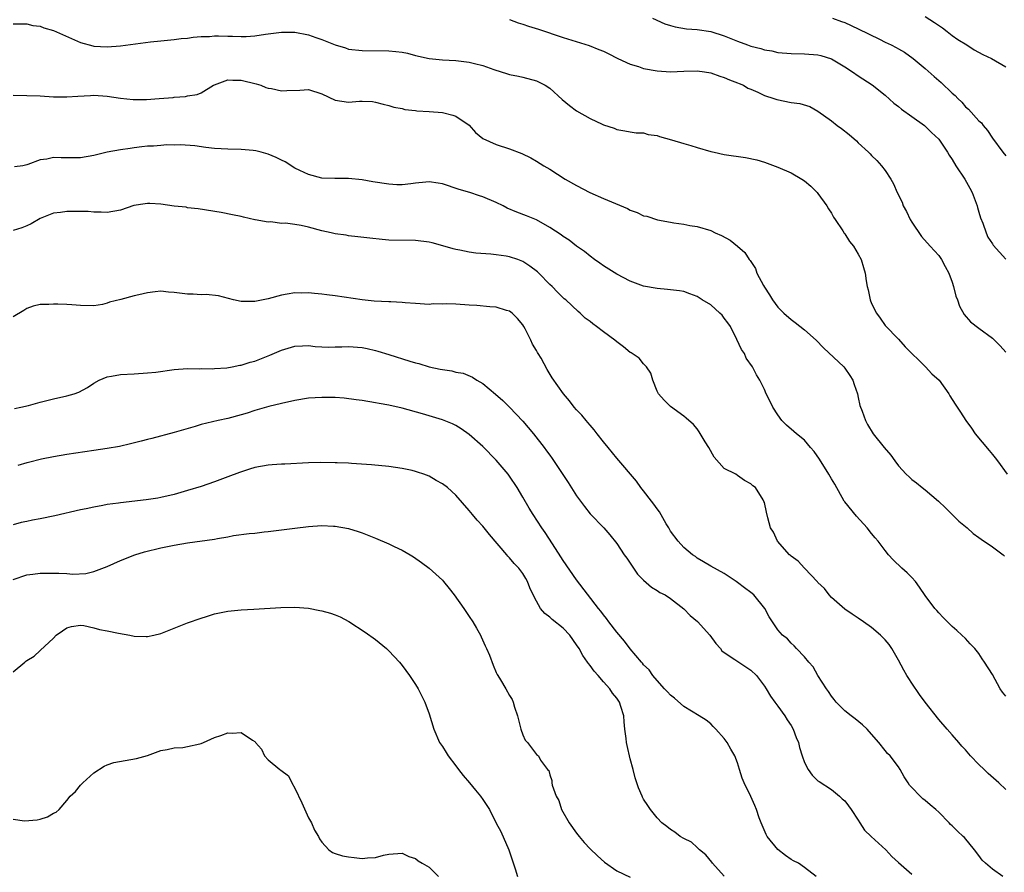
# Model space of a CAD drawing. Units: inches. Extents: x 2556000 to 2559000, y 1545000 to 1548000.
# Drawn here: x 2556666 to 2556813, y 1546018 to 1546145 of the extents above; entities that cross this region are included whole.
import ezdxf

# ---------------------------------------------------------------- set-up
doc = ezdxf.new("R2010")
doc.units = ezdxf.units.IN
doc.header["$MEASUREMENT"] = 0
doc.layers.add('LD25561545_2ft', color=74, linetype='Continuous')

msp = doc.modelspace()

# ---------------------------------------------------------------- linework, layer by layer
at = {"layer": 'LD25561545_2ft'}
for points, elevation in [([(2556801, 1546145.22), (2556802.35, 1546144.35), (2556803.55, 1546143.55), (2556804.27, 1546143), (2556805, 1546142.42), (2556805.83, 1546141.83), (2556807.19, 1546141), (2556808.29, 1546140.29), (2556809.6, 1546139.6), (2556810.86, 1546139), (2556813, 1546137.72)], 7494), ([(2556665, 1546144.16), (2556666.13, 1546144.13), (2556667, 1546144.14), (2556667.92, 1546143.92), (2556669, 1546143.78), (2556669.57, 1546143.57), (2556671, 1546143.17), (2556675, 1546141.36), (2556676.85, 1546140.85), (2556677, 1546140.83), (2556679, 1546140.72), (2556681, 1546140.88), (2556685.45, 1546141.45), (2556687, 1546141.63), (2556689, 1546141.82), (2556690.05, 1546141.95), (2556691, 1546142.03), (2556691.83, 1546142.17), (2556693, 1546142.25), (2556694.26, 1546142.26), (2556695, 1546142.35), (2556695.62, 1546142.38), (2556697, 1546142.3), (2556697.71, 1546142.29), (2556699, 1546142.24), (2556699.73, 1546142.27), (2556701, 1546142.36), (2556702.59, 1546142.59), (2556705, 1546142.91), (2556707, 1546142.9), (2556709, 1546142.5), (2556710.13, 1546142.13), (2556711, 1546141.8), (2556713, 1546141), (2556714.55, 1546140.55), (2556715, 1546140.38), (2556717, 1546140.15), (2556721, 1546140.14), (2556722.04, 1546140.04), (2556723, 1546139.92), (2556723.76, 1546139.76), (2556725, 1546139.44), (2556727, 1546138.97), (2556729, 1546138.76), (2556731, 1546138.66), (2556733, 1546138.45), (2556733.76, 1546138.24), (2556735, 1546137.94), (2556736.68, 1546137.32), (2556738.71, 1546136.71), (2556739, 1546136.59), (2556740.34, 1546136.34), (2556741, 1546136.18), (2556743, 1546135.64), (2556743.44, 1546135.44), (2556744.3, 1546135), (2556745, 1546134.54), (2556746.86, 1546132.86), (2556747.95, 1546131.95), (2556749, 1546131.19), (2556751, 1546130.04), (2556752.81, 1546129.19), (2556753, 1546129.11), (2556754.59, 1546128.59), (2556755, 1546128.39), (2556756.21, 1546128.21), (2556757, 1546128.03), (2556757.9, 1546127.9), (2556759, 1546127.88), (2556759.66, 1546127.66), (2556761, 1546127.49), (2556761.35, 1546127.35), (2556763.16, 1546126.84), (2556765, 1546126.29), (2556766.02, 1546126.02), (2556767, 1546125.71), (2556769, 1546125.12), (2556769.5, 1546125), (2556771, 1546124.69), (2556774.2, 1546124.2), (2556775.87, 1546123.87), (2556777, 1546123.5), (2556777.4, 1546123.4), (2556779, 1546122.78), (2556781, 1546121.93), (2556782.58, 1546121), (2556783, 1546120.73), (2556783.94, 1546119.94), (2556784.87, 1546119), (2556785, 1546118.85), (2556786.33, 1546117), (2556786.55, 1546116.55), (2556787, 1546115.9), (2556787.32, 1546115.32), (2556787.56, 1546115), (2556788.7, 1546113.3), (2556788.92, 1546112.92), (2556789, 1546112.82), (2556789.71, 1546111.71), (2556790.3, 1546111), (2556791, 1546109.83), (2556791.42, 1546109), (2556791.81, 1546107.81), (2556792.01, 1546107), (2556792.19, 1546105.81), (2556792.34, 1546105), (2556792.47, 1546104.47), (2556792.77, 1546103), (2556793, 1546102.45), (2556793.7, 1546101), (2556794.27, 1546100.27), (2556795, 1546099.17), (2556797, 1546097.15), (2556797.99, 1546095.99), (2556801.04, 1546093), (2556801.96, 1546091.96), (2556803.06, 1546091), (2556804.49, 1546089), (2556804.67, 1546088.67), (2556805.44, 1546087.44), (2556806.26, 1546086.26), (2556807.04, 1546085), (2556807.89, 1546083.89), (2556808.42, 1546083), (2556810.52, 1546080.52), (2556811, 1546079.93), (2556811.43, 1546079.43), (2556811.77, 1546079), (2556813.21, 1546077)], 7502), ([(2556739, 1546144.8), (2556740.3, 1546144.3), (2556741, 1546144.12), (2556741.81, 1546143.81), (2556743.33, 1546143.33), (2556747, 1546142.11), (2556750.9, 1546140.9), (2556752.34, 1546140.34), (2556753, 1546140.05), (2556753.72, 1546139.72), (2556755.17, 1546139), (2556757, 1546138.14), (2556758.22, 1546137.78), (2556759, 1546137.51), (2556761, 1546137.13), (2556763, 1546137), (2556765, 1546137.1), (2556767, 1546137.15), (2556768.09, 1546137), (2556769, 1546136.83), (2556770.34, 1546136.34), (2556771, 1546136.13), (2556771.79, 1546135.79), (2556773, 1546135.37), (2556773.24, 1546135.24), (2556773.87, 1546135), (2556774.56, 1546134.56), (2556775, 1546134.4), (2556776.03, 1546133.97), (2556777, 1546133.46), (2556778.42, 1546133), (2556778.85, 1546132.85), (2556781, 1546132.43), (2556782.28, 1546132.28), (2556783.8, 1546131.8), (2556785, 1546131.13), (2556787, 1546129.67), (2556787.88, 1546129), (2556788.53, 1546128.53), (2556789.67, 1546127.67), (2556790.73, 1546126.73), (2556791, 1546126.43), (2556792.55, 1546125), (2556792.78, 1546124.78), (2556793, 1546124.51), (2556793.78, 1546123.78), (2556794.49, 1546123), (2556795, 1546122.3), (2556795.85, 1546121), (2556796.27, 1546120.27), (2556796.81, 1546119), (2556797.54, 1546117.54), (2556797.72, 1546117), (2556798.19, 1546116.19), (2556798.75, 1546115), (2556799, 1546114.59), (2556800.44, 1546112.44), (2556801.71, 1546111), (2556803, 1546109.62), (2556803.41, 1546109), (2556803.98, 1546107.98), (2556804.49, 1546107), (2556805, 1546105.63), (2556805.22, 1546105), (2556805.57, 1546103.57), (2556805.81, 1546103), (2556806.08, 1546102.08), (2556806.8, 1546100.8), (2556807.72, 1546099.72), (2556809, 1546098.8), (2556811, 1546097.3), (2556812.16, 1546096.16), (2556813, 1546095.21)], 7500), ([(2556760.31, 1546145), (2556762.17, 1546144.17), (2556763, 1546143.9), (2556763.69, 1546143.69), (2556765.4, 1546143.4), (2556767, 1546143.28), (2556769, 1546142.99), (2556771, 1546142.38), (2556773, 1546141.56), (2556774.48, 1546141), (2556775, 1546140.82), (2556776.46, 1546140.46), (2556777, 1546140.27), (2556778.11, 1546140.11), (2556779, 1546139.9), (2556781, 1546139.74), (2556783, 1546139.69), (2556785, 1546139.55), (2556785.43, 1546139.43), (2556787, 1546138.95), (2556789, 1546137.73), (2556790.15, 1546137), (2556791, 1546136.41), (2556793.07, 1546135.07), (2556795, 1546133.5), (2556796.33, 1546132.33), (2556797, 1546131.8), (2556797.45, 1546131.45), (2556799, 1546130.32), (2556800.87, 1546129), (2556801, 1546128.89), (2556801.94, 1546127.94), (2556803, 1546126.93), (2556804.29, 1546125), (2556804.56, 1546124.56), (2556805, 1546123.94), (2556805.56, 1546123), (2556806.89, 1546121), (2556807.65, 1546119.65), (2556807.99, 1546119), (2556808.74, 1546117), (2556808.79, 1546116.79), (2556809, 1546116.09), (2556809.24, 1546115.24), (2556809.58, 1546114.42), (2556810.06, 1546113), (2556810.35, 1546112.35), (2556811, 1546111.36), (2556811.13, 1546111.13), (2556813, 1546109.05)], 7498), ([(2556787.16, 1546145), (2556788.52, 1546144.52), (2556789, 1546144.33), (2556791, 1546143.42), (2556794.16, 1546141.84), (2556795, 1546141.43), (2556795.92, 1546141), (2556796.64, 1546140.64), (2556797, 1546140.4), (2556797.92, 1546139.92), (2556799.2, 1546139), (2556801, 1546137.5), (2556802.32, 1546136.32), (2556803.39, 1546135.39), (2556805, 1546133.83), (2556805.45, 1546133.45), (2556805.86, 1546133), (2556806.45, 1546132.45), (2556807, 1546131.78), (2556807.44, 1546131.44), (2556809, 1546129.71), (2556809.37, 1546129.37), (2556809.65, 1546129), (2556810.27, 1546128.27), (2556811, 1546127.08), (2556812.55, 1546125), (2556813, 1546124.45)], 7496), ([(2556665, 1546133.5), (2556667, 1546133.47), (2556669, 1546133.4), (2556671, 1546133.27), (2556672.73, 1546133.27), (2556673, 1546133.26), (2556674.62, 1546133.38), (2556676.52, 1546133.48), (2556677, 1546133.49), (2556679, 1546133.36), (2556681, 1546133.09), (2556682.89, 1546132.89), (2556684.88, 1546132.88), (2556686.76, 1546133), (2556688.82, 1546133.18), (2556689, 1546133.21), (2556690.66, 1546133.34), (2556691, 1546133.41), (2556692.4, 1546133.6), (2556693, 1546133.87), (2556694.85, 1546135), (2556695, 1546135.07), (2556697, 1546135.78), (2556697.76, 1546135.76), (2556699, 1546135.75), (2556701.22, 1546135.22), (2556701.91, 1546135), (2556702.67, 1546134.67), (2556703, 1546134.58), (2556703.5, 1546134.5), (2556705, 1546134.17), (2556705.79, 1546134.21), (2556707.72, 1546134.28), (2556709, 1546134.38), (2556711, 1546133.73), (2556713, 1546132.77), (2556715, 1546132.46), (2556716.61, 1546132.61), (2556717, 1546132.61), (2556718.55, 1546132.55), (2556719, 1546132.48), (2556720.16, 1546132.16), (2556721, 1546131.97), (2556721.73, 1546131.73), (2556723, 1546131.52), (2556723.4, 1546131.4), (2556725, 1546131.24), (2556725.2, 1546131.2), (2556727, 1546131.08), (2556729, 1546130.92), (2556730.55, 1546130.55), (2556731, 1546130.38), (2556733, 1546129.04), (2556733.94, 1546127.94), (2556735.03, 1546127.03), (2556737, 1546126.15), (2556739, 1546125.5), (2556740.82, 1546124.82), (2556742.16, 1546124.16), (2556743, 1546123.69), (2556744.09, 1546123), (2556745, 1546122.49), (2556747.29, 1546121), (2556749, 1546120.04), (2556750.99, 1546118.99), (2556753, 1546118.1), (2556756.6, 1546116.6), (2556757, 1546116.37), (2556758.03, 1546116.03), (2556759, 1546115.53), (2556759.47, 1546115.47), (2556761.09, 1546114.91), (2556763, 1546114.6), (2556763.52, 1546114.48), (2556765, 1546114.29), (2556765.9, 1546114.1), (2556767, 1546113.92), (2556769, 1546113.34), (2556769.68, 1546113), (2556770.61, 1546112.61), (2556771.89, 1546111.89), (2556773, 1546111), (2556774.08, 1546110.08), (2556774.74, 1546109), (2556774.87, 1546108.87), (2556775.67, 1546107.67), (2556775.89, 1546107), (2556776.85, 1546105.15), (2556777, 1546104.9), (2556777.76, 1546103.76), (2556778.21, 1546103), (2556779, 1546101.91), (2556779.9, 1546101), (2556781, 1546100.07), (2556781.62, 1546099.62), (2556783, 1546098.54), (2556784.72, 1546097), (2556785.83, 1546095.83), (2556788.83, 1546093), (2556789, 1546092.82), (2556789.73, 1546091.73), (2556790.19, 1546091), (2556790.38, 1546090.38), (2556790.87, 1546089), (2556791, 1546088.44), (2556791.24, 1546087.24), (2556791.59, 1546086.41), (2556792.09, 1546085), (2556792.39, 1546084.39), (2556793.25, 1546083), (2556794.87, 1546081), (2556795.85, 1546079.85), (2556796.45, 1546079), (2556797, 1546078.25), (2556798.17, 1546077), (2556798.59, 1546076.59), (2556799, 1546076.21), (2556799.7, 1546075.7), (2556800.54, 1546075), (2556801, 1546074.66), (2556802.98, 1546072.98), (2556804.01, 1546072.01), (2556806.02, 1546070.02), (2556807.25, 1546069), (2556808.16, 1546068.16), (2556809, 1546067.57), (2556809.31, 1546067.31), (2556811, 1546066.15), (2556812.59, 1546065), (2556812.8, 1546064.8)], 7504), ([(2556813, 1546043.93), (2556812.5, 1546044.5), (2556812.19, 1546045), (2556811, 1546047.12), (2556809.85, 1546049), (2556809.48, 1546049.48), (2556809, 1546050.26), (2556808.38, 1546051), (2556807.69, 1546051.69), (2556807, 1546052.49), (2556806.46, 1546053), (2556805.68, 1546053.68), (2556805, 1546054.3), (2556803.66, 1546055.66), (2556803, 1546056.31), (2556802.7, 1546056.7), (2556802.42, 1546057), (2556801, 1546058.9), (2556800.16, 1546060.16), (2556799.53, 1546061), (2556799, 1546061.6), (2556798.29, 1546062.29), (2556797.48, 1546063), (2556796.22, 1546064.22), (2556795.52, 1546065), (2556795, 1546065.62), (2556793.98, 1546067), (2556793.54, 1546067.54), (2556793, 1546068.17), (2556792.35, 1546069), (2556790.76, 1546070.76), (2556789, 1546072.89), (2556788.92, 1546073), (2556787.5, 1546075.5), (2556787, 1546076.3), (2556786.61, 1546077), (2556785.23, 1546079.23), (2556784.41, 1546080.41), (2556783.89, 1546081), (2556783, 1546082.07), (2556781.8, 1546083), (2556781.39, 1546083.39), (2556780.32, 1546084.32), (2556779.63, 1546085), (2556779, 1546085.85), (2556778.29, 1546087), (2556777.85, 1546087.85), (2556777.28, 1546089), (2556777, 1546089.64), (2556776.32, 1546091), (2556775.82, 1546091.82), (2556775.22, 1546093), (2556774.31, 1546094.31), (2556774.02, 1546095), (2556773.59, 1546095.59), (2556772.91, 1546097.09), (2556771.94, 1546099), (2556771.57, 1546099.57), (2556771, 1546100.26), (2556770.69, 1546100.69), (2556770.38, 1546101), (2556769, 1546102.23), (2556767.74, 1546103), (2556767.3, 1546103.3), (2556767, 1546103.49), (2556765.91, 1546103.91), (2556765, 1546104.22), (2556764.33, 1546104.33), (2556762.54, 1546104.54), (2556761, 1546104.67), (2556759, 1546105.05), (2556757, 1546105.78), (2556755, 1546106.84), (2556753, 1546108.07), (2556752.46, 1546108.46), (2556751.68, 1546109), (2556751, 1546109.5), (2556750.19, 1546110.19), (2556749, 1546111.01), (2556747.88, 1546111.88), (2556747, 1546112.44), (2556746.68, 1546112.68), (2556745, 1546113.78), (2556743, 1546114.91), (2556741.54, 1546115.54), (2556740.09, 1546116.09), (2556738.67, 1546116.67), (2556738.07, 1546117), (2556737, 1546117.51), (2556735, 1546118.38), (2556734.52, 1546118.52), (2556733.07, 1546119), (2556731.47, 1546119.47), (2556729, 1546120.3), (2556728.38, 1546120.38), (2556727, 1546120.59), (2556726.52, 1546120.52), (2556725, 1546120.4), (2556724.28, 1546120.28), (2556723, 1546120.16), (2556722.17, 1546120.17), (2556721, 1546120.25), (2556718.61, 1546120.61), (2556717, 1546120.87), (2556715, 1546121.08), (2556712.93, 1546121.07), (2556711, 1546121.14), (2556709, 1546121.67), (2556707.71, 1546122.29), (2556707, 1546122.65), (2556705.56, 1546123.56), (2556705, 1546123.8), (2556704.22, 1546124.22), (2556703, 1546124.71), (2556701.97, 1546125), (2556701.19, 1546125.19), (2556700.75, 1546125.25), (2556699, 1546125.42), (2556697, 1546125.44), (2556695, 1546125.55), (2556693.7, 1546125.7), (2556692.06, 1546125.94), (2556689.91, 1546126.09), (2556689, 1546126.06), (2556687.9, 1546126.1), (2556687, 1546126.03), (2556685.91, 1546125.91), (2556685, 1546125.91), (2556684.18, 1546125.82), (2556683, 1546125.66), (2556682.45, 1546125.55), (2556681, 1546125.36), (2556679, 1546125), (2556677, 1546124.5), (2556675, 1546124.18), (2556674.17, 1546124.17), (2556673, 1546124.18), (2556672.16, 1546124.16), (2556671, 1546124.22), (2556669.98, 1546123.98), (2556669, 1546123.85), (2556667.16, 1546123.16), (2556667, 1546123.12), (2556666.41, 1546123), (2556665.18, 1546122.82)], 7506), ([(2556813, 1546029.97), (2556811.97, 1546031), (2556810.38, 1546032.38), (2556809.76, 1546033), (2556809, 1546033.72), (2556807.76, 1546035), (2556807, 1546035.89), (2556806.46, 1546036.46), (2556806.02, 1546037), (2556805, 1546038.16), (2556804.24, 1546039), (2556803, 1546040.45), (2556801, 1546043.01), (2556800.16, 1546044.16), (2556799, 1546045.87), (2556798.53, 1546046.53), (2556798.26, 1546047), (2556797.78, 1546047.78), (2556797, 1546049.27), (2556796, 1546051), (2556795.6, 1546051.6), (2556795, 1546052.32), (2556794.67, 1546052.67), (2556794.33, 1546053), (2556793, 1546054.14), (2556791.77, 1546055), (2556791, 1546055.56), (2556790.12, 1546056.12), (2556789, 1546056.89), (2556787, 1546058.64), (2556786.66, 1546059), (2556785.96, 1546059.96), (2556785, 1546060.87), (2556784.95, 1546060.95), (2556782.97, 1546063), (2556782.06, 1546064.06), (2556781, 1546064.8), (2556780.9, 1546064.9), (2556780.76, 1546065), (2556778.95, 1546067), (2556778.37, 1546068.37), (2556777.93, 1546069), (2556777.51, 1546070.49), (2556777.33, 1546071.33), (2556777, 1546072.76), (2556776.94, 1546072.94), (2556776.82, 1546073.18), (2556775.66, 1546075), (2556775.28, 1546075.28), (2556775, 1546075.57), (2556774.05, 1546076.05), (2556773, 1546076.83), (2556772.74, 1546077), (2556771, 1546077.83), (2556769.53, 1546079.53), (2556768.7, 1546081), (2556768.18, 1546081.82), (2556767.3, 1546083.3), (2556767, 1546083.75), (2556766.41, 1546084.41), (2556765.35, 1546085.34), (2556765, 1546085.67), (2556763, 1546087.08), (2556762.04, 1546088.04), (2556761.21, 1546089), (2556761, 1546089.37), (2556760.37, 1546091), (2556760.07, 1546092.07), (2556759.41, 1546093), (2556759, 1546093.45), (2556758.32, 1546094.32), (2556757.12, 1546095.12), (2556757, 1546095.17), (2556756.01, 1546096.01), (2556755, 1546096.72), (2556754.69, 1546097), (2556753, 1546098.22), (2556751.96, 1546099), (2556751.4, 1546099.4), (2556751, 1546099.75), (2556750.28, 1546100.28), (2556749.55, 1546101), (2556749.25, 1546101.25), (2556747.39, 1546103), (2556747.17, 1546103.17), (2556746.14, 1546104.14), (2556745.34, 1546105), (2556745, 1546105.31), (2556743.39, 1546107), (2556743.19, 1546107.19), (2556742.04, 1546108.04), (2556741, 1546108.72), (2556740.25, 1546109), (2556739, 1546109.41), (2556738.5, 1546109.5), (2556737, 1546109.72), (2556736.19, 1546109.81), (2556733.96, 1546109.96), (2556733, 1546110.09), (2556731.61, 1546110.39), (2556731, 1546110.49), (2556730.6, 1546110.6), (2556729.07, 1546111.07), (2556727.48, 1546111.48), (2556727, 1546111.59), (2556725, 1546111.84), (2556721, 1546111.92), (2556720, 1546112), (2556718.19, 1546112.19), (2556716.4, 1546112.4), (2556715, 1546112.54), (2556714.62, 1546112.62), (2556713, 1546112.85), (2556712.41, 1546113), (2556711, 1546113.31), (2556709, 1546113.83), (2556707.94, 1546114.06), (2556707, 1546114.21), (2556705.58, 1546114.42), (2556705, 1546114.4), (2556703.38, 1546114.62), (2556703, 1546114.56), (2556701.06, 1546114.94), (2556701, 1546114.93), (2556699.31, 1546115.31), (2556699, 1546115.41), (2556697.68, 1546115.68), (2556696, 1546116), (2556692.59, 1546116.59), (2556691, 1546116.74), (2556690.8, 1546116.8), (2556689, 1546116.97), (2556687, 1546117.26), (2556685.37, 1546117.37), (2556685, 1546117.35), (2556684.68, 1546117.32), (2556682.96, 1546117.04), (2556681, 1546116.39), (2556679, 1546116.04), (2556678.08, 1546116.08), (2556677, 1546116.07), (2556676.16, 1546116.16), (2556675, 1546116.16), (2556674.19, 1546116.19), (2556673, 1546116.17), (2556672.03, 1546116.03), (2556671, 1546115.93), (2556669, 1546115.13), (2556667.68, 1546114.32), (2556667, 1546114.01), (2556666.29, 1546113.71), (2556665, 1546113.32)], 7508), ([(2556812.57, 1546017), (2556811, 1546018.12), (2556809.96, 1546019), (2556809.48, 1546019.48), (2556809, 1546020.13), (2556808.33, 1546021), (2556806.83, 1546022.83), (2556806.67, 1546023), (2556805.79, 1546023.79), (2556805, 1546024.57), (2556804.78, 1546024.78), (2556804.57, 1546025), (2556803, 1546026.6), (2556802.56, 1546027), (2556801.72, 1546027.72), (2556801, 1546028.35), (2556800.62, 1546028.62), (2556800.22, 1546029), (2556799, 1546030.28), (2556798.66, 1546030.66), (2556798.43, 1546031), (2556797.87, 1546031.87), (2556797.24, 1546033), (2556797, 1546033.39), (2556795.76, 1546035), (2556795.38, 1546035.38), (2556795, 1546035.82), (2556794.06, 1546037), (2556793, 1546038.25), (2556792.33, 1546039), (2556791.66, 1546039.66), (2556790.55, 1546040.55), (2556789.94, 1546041), (2556789, 1546041.74), (2556787.72, 1546043), (2556787.42, 1546043.42), (2556787, 1546043.9), (2556786.59, 1546044.59), (2556786.27, 1546045), (2556784.99, 1546047), (2556784.28, 1546048.28), (2556783.61, 1546049), (2556783, 1546049.77), (2556781.81, 1546051), (2556781.43, 1546051.43), (2556781, 1546051.82), (2556780.47, 1546052.47), (2556779.7, 1546053), (2556779, 1546053.79), (2556778.2, 1546055), (2556777.74, 1546055.74), (2556777.05, 1546057), (2556775.43, 1546059), (2556775, 1546059.36), (2556774.04, 1546060.04), (2556773, 1546060.88), (2556772.82, 1546061), (2556771, 1546062.18), (2556769, 1546063.28), (2556767.95, 1546063.95), (2556767, 1546064.48), (2556766.71, 1546064.71), (2556766.28, 1546065), (2556765, 1546066.07), (2556764.14, 1546067), (2556763, 1546068.53), (2556762.74, 1546069), (2556762.38, 1546069.62), (2556761.38, 1546071.38), (2556761, 1546071.84), (2556760.54, 1546072.54), (2556760.15, 1546073), (2556759, 1546074.5), (2556758.57, 1546075), (2556757.94, 1546075.94), (2556755, 1546079.38), (2556753.7, 1546081), (2556753, 1546081.84), (2556752.08, 1546083), (2556751.63, 1546083.63), (2556751, 1546084.3), (2556750.69, 1546084.69), (2556750.41, 1546085), (2556749.8, 1546085.8), (2556749, 1546086.62), (2556748.66, 1546087), (2556747.95, 1546087.95), (2556747.03, 1546089), (2556745.38, 1546091.38), (2556744.63, 1546092.63), (2556743.71, 1546094.29), (2556743.28, 1546095), (2556743.16, 1546095.16), (2556743, 1546095.44), (2556742.4, 1546096.4), (2556742.16, 1546097), (2556741.33, 1546098.67), (2556741.15, 1546099), (2556741, 1546099.25), (2556740.21, 1546100.21), (2556739.4, 1546101), (2556739, 1546101.32), (2556738.57, 1546101.43), (2556737, 1546101.91), (2556736.04, 1546101.96), (2556734.14, 1546102.14), (2556733, 1546102.21), (2556731, 1546102.35), (2556729.6, 1546102.4), (2556729, 1546102.36), (2556727.62, 1546102.38), (2556727, 1546102.32), (2556725, 1546102.43), (2556723.45, 1546102.55), (2556723, 1546102.61), (2556721.31, 1546102.69), (2556721, 1546102.72), (2556718.82, 1546102.82), (2556717, 1546102.98), (2556713, 1546103.62), (2556711.76, 1546103.76), (2556711, 1546103.86), (2556709.93, 1546103.93), (2556709, 1546104.05), (2556708.01, 1546104.01), (2556707, 1546104.05), (2556705.83, 1546103.83), (2556705, 1546103.71), (2556703, 1546103.16), (2556702.28, 1546103), (2556701, 1546102.76), (2556699.24, 1546102.76), (2556699, 1546102.74), (2556697.85, 1546103), (2556695.59, 1546103.59), (2556693.78, 1546103.78), (2556693, 1546103.74), (2556691.82, 1546103.82), (2556691, 1546103.82), (2556689, 1546104.08), (2556688.15, 1546104.15), (2556687, 1546104.27), (2556686.17, 1546104.17), (2556685, 1546104.06), (2556683.73, 1546103.73), (2556683, 1546103.58), (2556681.04, 1546103.04), (2556679.34, 1546102.66), (2556679, 1546102.5), (2556678.32, 1546102.32), (2556677, 1546102.13), (2556675, 1546102.17), (2556673.75, 1546102.25), (2556673, 1546102.32), (2556671.63, 1546102.37), (2556671, 1546102.37), (2556670.29, 1546102.29), (2556669, 1546102.29), (2556667.94, 1546102.06), (2556667, 1546101.73), (2556666.58, 1546101.42), (2556665, 1546100.47)], 7510), ([(2556665.19, 1546086.81), (2556666.14, 1546087), (2556667.26, 1546087.26), (2556669, 1546087.75), (2556669.98, 1546087.98), (2556671, 1546088.25), (2556673, 1546088.71), (2556674.05, 1546089), (2556674.75, 1546089.25), (2556676.07, 1546089.93), (2556677, 1546090.57), (2556677.81, 1546091), (2556679, 1546091.53), (2556679.63, 1546091.63), (2556681, 1546091.88), (2556683, 1546091.97), (2556685, 1546092.1), (2556686.24, 1546092.24), (2556689, 1546092.62), (2556691, 1546092.74), (2556692.72, 1546092.72), (2556693, 1546092.74), (2556694.71, 1546092.71), (2556695, 1546092.75), (2556696.85, 1546092.85), (2556697.66, 1546093), (2556698.76, 1546093.24), (2556699, 1546093.24), (2556700.31, 1546093.69), (2556701, 1546093.87), (2556703.27, 1546094.73), (2556705, 1546095.48), (2556707, 1546096.1), (2556708.13, 1546096.13), (2556709, 1546096.19), (2556710.03, 1546096.03), (2556711, 1546096.01), (2556711.93, 1546095.93), (2556713, 1546095.99), (2556713.97, 1546095.97), (2556715, 1546096.03), (2556717, 1546095.87), (2556717.75, 1546095.75), (2556719, 1546095.44), (2556719.37, 1546095.37), (2556721, 1546094.85), (2556724.13, 1546093.87), (2556725, 1546093.61), (2556725.49, 1546093.49), (2556727, 1546093.01), (2556728.67, 1546092.67), (2556729, 1546092.59), (2556730.41, 1546092.41), (2556731, 1546092.24), (2556732.07, 1546092.07), (2556733.49, 1546091.49), (2556734.12, 1546091), (2556735, 1546090.54), (2556736.92, 1546088.92), (2556738, 1546088), (2556739.01, 1546087.01), (2556741, 1546084.92), (2556742.57, 1546083), (2556744.14, 1546081), (2556744.51, 1546080.51), (2556745, 1546079.82), (2556745.36, 1546079.36), (2556746.97, 1546076.97), (2556747.76, 1546075.76), (2556749, 1546073.77), (2556750.17, 1546072.17), (2556751, 1546071.11), (2556753.04, 1546069), (2556753.98, 1546067.98), (2556755, 1546066.67), (2556756.09, 1546065), (2556756.49, 1546064.49), (2556757, 1546063.72), (2556757.27, 1546063.27), (2556758.1, 1546062.1), (2556759, 1546061.18), (2556760.16, 1546060.16), (2556761, 1546059.67), (2556761.39, 1546059.39), (2556762.19, 1546059), (2556763, 1546058.47), (2556765, 1546056.91), (2556765.94, 1546055.94), (2556767.02, 1546055.02), (2556768.85, 1546053), (2556769.76, 1546051.76), (2556770.45, 1546051), (2556770.67, 1546050.67), (2556771, 1546050.42), (2556772.61, 1546049.39), (2556775, 1546047.77), (2556775.82, 1546047), (2556777, 1546045.4), (2556777.28, 1546045), (2556777.91, 1546043.91), (2556778.57, 1546043), (2556779, 1546042.44), (2556780.04, 1546041), (2556780.4, 1546040.4), (2556781, 1546039.52), (2556781.31, 1546039), (2556781.76, 1546037.76), (2556782.1, 1546037), (2556782.26, 1546036.26), (2556782.65, 1546035), (2556783, 1546034.03), (2556783.51, 1546033), (2556784.12, 1546032.12), (2556785, 1546031.31), (2556785.17, 1546031.17), (2556787, 1546029.98), (2556788.21, 1546029), (2556788.6, 1546028.6), (2556789, 1546028.29), (2556789.54, 1546027.54), (2556789.97, 1546027), (2556791, 1546025.44), (2556791.25, 1546025), (2556791.94, 1546023.93), (2556792.91, 1546023), (2556795.11, 1546021), (2556796.03, 1546020.03), (2556797, 1546019.11), (2556799, 1546017.37)], 7512), ([(2556784.71, 1546017), (2556783, 1546018.35), (2556782.11, 1546019), (2556781.35, 1546019.35), (2556781, 1546019.56), (2556780.14, 1546020.14), (2556779, 1546021.06), (2556777.44, 1546023), (2556777.28, 1546023.28), (2556776.66, 1546024.66), (2556776.52, 1546025), (2556776.24, 1546025.76), (2556775.82, 1546027), (2556775.59, 1546027.59), (2556774.97, 1546028.97), (2556773.97, 1546031), (2556773.7, 1546031.7), (2556773.28, 1546033), (2556773, 1546033.99), (2556772.62, 1546035), (2556772, 1546036), (2556771.46, 1546037), (2556771, 1546037.6), (2556769.78, 1546039), (2556769.39, 1546039.39), (2556769, 1546039.76), (2556768.31, 1546040.31), (2556767.29, 1546041), (2556765, 1546042.37), (2556763.59, 1546043.59), (2556763, 1546044.04), (2556762.56, 1546044.56), (2556762.13, 1546045), (2556761, 1546046.23), (2556760.37, 1546047), (2556759.83, 1546047.83), (2556759, 1546048.58), (2556758.82, 1546048.82), (2556758.66, 1546049), (2556757, 1546050.99), (2556756.12, 1546052.12), (2556755, 1546053.45), (2556753.81, 1546055), (2556753.48, 1546055.48), (2556753, 1546056.06), (2556752.6, 1546056.6), (2556752.27, 1546057), (2556749, 1546061.25), (2556747, 1546064.13), (2556746.67, 1546064.67), (2556745.39, 1546066.61), (2556744.32, 1546068.32), (2556743.82, 1546069), (2556742.52, 1546071), (2556741.95, 1546071.95), (2556741, 1546073.58), (2556740.14, 1546075), (2556739, 1546076.7), (2556738.78, 1546077), (2556737, 1546079.11), (2556735, 1546081.14), (2556733, 1546082.94), (2556731.79, 1546083.79), (2556731, 1546084.25), (2556730.51, 1546084.51), (2556729, 1546085.1), (2556726, 1546086), (2556723, 1546086.85), (2556721, 1546087.31), (2556719.55, 1546087.55), (2556719, 1546087.66), (2556717, 1546087.98), (2556716.11, 1546088.11), (2556714.32, 1546088.32), (2556713, 1546088.42), (2556711, 1546088.46), (2556709, 1546088.32), (2556707, 1546087.99), (2556705, 1546087.55), (2556703.1, 1546087.1), (2556701, 1546086.5), (2556699.88, 1546086.12), (2556699, 1546085.85), (2556697, 1546085.29), (2556695.57, 1546085), (2556693, 1546084.39), (2556692.11, 1546084.11), (2556689, 1546083.22), (2556685.67, 1546082.33), (2556685, 1546082.17), (2556684.08, 1546081.92), (2556682.47, 1546081.53), (2556680.85, 1546081.15), (2556679, 1546080.82), (2556677, 1546080.52), (2556673, 1546079.95), (2556671, 1546079.6), (2556669.22, 1546079.22), (2556667.25, 1546078.75), (2556667, 1546078.7), (2556665.68, 1546078.32)], 7514), ([(2556771, 1546017.07), (2556769.25, 1546019), (2556769.15, 1546019.15), (2556768.25, 1546020.25), (2556767.34, 1546021), (2556767, 1546021.35), (2556766.12, 1546022.12), (2556765, 1546022.68), (2556764.43, 1546023), (2556763.64, 1546023.64), (2556763, 1546024.02), (2556762.46, 1546024.46), (2556761.73, 1546025), (2556761, 1546025.76), (2556760, 1546027), (2556759.63, 1546027.63), (2556759, 1546028.57), (2556758.85, 1546028.85), (2556758.77, 1546029), (2556758.25, 1546030.25), (2556757.74, 1546031.74), (2556757.42, 1546033), (2556757, 1546034.55), (2556756.53, 1546036.53), (2556756.44, 1546037), (2556756.38, 1546037.62), (2556756.21, 1546039), (2556756.09, 1546040.09), (2556756.04, 1546041), (2556755.61, 1546042.39), (2556755.4, 1546043), (2556755, 1546043.59), (2556754.36, 1546044.36), (2556753.94, 1546045), (2556753, 1546046.05), (2556752.2, 1546047), (2556751.63, 1546047.63), (2556751, 1546048.5), (2556750.76, 1546048.76), (2556750.63, 1546049), (2556749.95, 1546049.95), (2556749.36, 1546051), (2556749, 1546051.57), (2556747.97, 1546053), (2556747, 1546054.04), (2556745.35, 1546055.35), (2556745, 1546055.7), (2556744.24, 1546056.24), (2556743.6, 1546057), (2556743, 1546058.06), (2556742.51, 1546059), (2556742.04, 1546060.04), (2556741.7, 1546061), (2556741.43, 1546061.43), (2556741, 1546062.19), (2556740.41, 1546063), (2556739.69, 1546063.69), (2556739, 1546064.53), (2556738.76, 1546064.76), (2556738.58, 1546065), (2556736, 1546068), (2556735, 1546069.24), (2556734.17, 1546070.17), (2556733.47, 1546071), (2556733, 1546071.59), (2556731, 1546073.86), (2556729.73, 1546075), (2556729, 1546075.58), (2556728.08, 1546076.08), (2556727, 1546076.72), (2556726.22, 1546077), (2556725.29, 1546077.29), (2556725, 1546077.4), (2556724.47, 1546077.53), (2556723, 1546077.83), (2556722.01, 1546077.99), (2556721, 1546078.13), (2556718.41, 1546078.41), (2556715.41, 1546078.59), (2556715, 1546078.63), (2556713.31, 1546078.7), (2556713, 1546078.72), (2556710.76, 1546078.76), (2556709, 1546078.71), (2556705.49, 1546078.51), (2556705, 1546078.5), (2556703.62, 1546078.38), (2556703, 1546078.34), (2556701, 1546077.98), (2556700.24, 1546077.76), (2556698.73, 1546077.27), (2556697, 1546076.6), (2556695, 1546075.87), (2556693, 1546075.19), (2556691, 1546074.55), (2556689, 1546073.98), (2556687, 1546073.52), (2556686.56, 1546073.44), (2556684.83, 1546073.17), (2556681, 1546072.74), (2556680.69, 1546072.69), (2556679, 1546072.47), (2556678.33, 1546072.33), (2556677, 1546072.11), (2556675.85, 1546071.85), (2556675, 1546071.69), (2556671.2, 1546070.8), (2556669, 1546070.35), (2556667.86, 1546070.14), (2556667, 1546069.95), (2556666.19, 1546069.81), (2556665, 1546069.46)], 7516), ([(2556665, 1546061.3), (2556667, 1546061.99), (2556667.89, 1546062.11), (2556669, 1546062.23), (2556670.24, 1546062.24), (2556671, 1546062.27), (2556671.77, 1546062.23), (2556673, 1546062.2), (2556673.88, 1546062.12), (2556675.8, 1546062.2), (2556677, 1546062.48), (2556679, 1546063.25), (2556681, 1546064.12), (2556683.14, 1546065), (2556684.57, 1546065.43), (2556687, 1546066.01), (2556689, 1546066.42), (2556691, 1546066.76), (2556695, 1546067.34), (2556695.43, 1546067.43), (2556697, 1546067.68), (2556697.84, 1546067.84), (2556700.16, 1546068.16), (2556701, 1546068.23), (2556702.39, 1546068.39), (2556703, 1546068.45), (2556705, 1546068.7), (2556706.98, 1546068.98), (2556709, 1546069.23), (2556711, 1546069.36), (2556712.73, 1546069.27), (2556713, 1546069.24), (2556715, 1546068.9), (2556716.44, 1546068.44), (2556717, 1546068.28), (2556719, 1546067.48), (2556721, 1546066.6), (2556721.78, 1546066.22), (2556723, 1546065.66), (2556724.18, 1546065), (2556724.68, 1546064.68), (2556725.85, 1546063.85), (2556727, 1546062.98), (2556729, 1546061.18), (2556729.16, 1546061), (2556729.98, 1546059.98), (2556730.74, 1546059), (2556732.17, 1546057), (2556733, 1546055.8), (2556733.53, 1546055), (2556734.07, 1546054.07), (2556734.66, 1546053), (2556734.77, 1546052.77), (2556735.39, 1546051.39), (2556735.58, 1546051), (2556735.99, 1546050.01), (2556736.55, 1546048.55), (2556737, 1546047.46), (2556737.15, 1546047.15), (2556737.26, 1546047), (2556737.67, 1546046.33), (2556738.46, 1546045), (2556739, 1546043.99), (2556739.41, 1546043.41), (2556739.55, 1546043), (2556739.73, 1546042.27), (2556740.17, 1546041), (2556740.69, 1546039), (2556741, 1546038.14), (2556741.35, 1546037.35), (2556741.66, 1546037), (2556743, 1546035.22), (2556743.3, 1546035), (2556743.63, 1546034.37), (2556744.64, 1546033), (2556744.84, 1546032.84), (2556745, 1546032.16), (2556745.32, 1546031.32), (2556745.29, 1546031), (2556745.34, 1546030.66), (2556745.97, 1546029), (2556746.33, 1546028.33), (2556746.75, 1546027), (2556747.9, 1546025), (2556749, 1546023.49), (2556749.38, 1546023), (2556750.11, 1546022.11), (2556751, 1546021.16), (2556752.1, 1546020.1), (2556753.18, 1546019.18), (2556755, 1546017.87), (2556757, 1546016.9)], 7518), ([(2556665, 1546047.53), (2556666.73, 1546049), (2556666.89, 1546049.11), (2556667, 1546049.22), (2556668.12, 1546049.88), (2556669, 1546050.74), (2556671, 1546052.56), (2556671.4, 1546053), (2556672.33, 1546053.67), (2556673, 1546054.09), (2556673.68, 1546054.32), (2556675, 1546054.49), (2556675.54, 1546054.46), (2556677, 1546054.1), (2556677.84, 1546053.84), (2556679, 1546053.66), (2556680.68, 1546053.32), (2556682.4, 1546053), (2556683, 1546052.87), (2556684.82, 1546052.82), (2556685, 1546052.79), (2556685.94, 1546053), (2556687, 1546053.27), (2556688.26, 1546053.74), (2556689, 1546054.04), (2556691, 1546054.82), (2556693, 1546055.54), (2556693.8, 1546055.8), (2556695, 1546056.17), (2556697, 1546056.6), (2556699, 1546056.79), (2556700.88, 1546056.88), (2556704.89, 1546057.11), (2556707, 1546057.17), (2556709, 1546057.02), (2556710.7, 1546056.7), (2556711, 1546056.64), (2556712.28, 1546056.28), (2556713, 1546056.03), (2556713.73, 1546055.73), (2556715.03, 1546055.03), (2556717.46, 1546053.46), (2556719, 1546052.35), (2556720.65, 1546051), (2556721, 1546050.68), (2556722.58, 1546049), (2556723, 1546048.49), (2556724.1, 1546047), (2556725, 1546045.64), (2556725.38, 1546045), (2556725.93, 1546043.93), (2556726.37, 1546043), (2556727, 1546041.28), (2556727.69, 1546039), (2556728.56, 1546037), (2556729, 1546036.39), (2556729.53, 1546035.53), (2556729.84, 1546035), (2556731, 1546033.53), (2556731.38, 1546033), (2556732.08, 1546032.08), (2556733.02, 1546031), (2556733.9, 1546029.9), (2556734.67, 1546029), (2556735, 1546028.5), (2556735.62, 1546027.62), (2556736.01, 1546027), (2556737, 1546024.99), (2556737.71, 1546023.71), (2556738.89, 1546021), (2556739.85, 1546018.15), (2556740.2, 1546017)], 7520), ([(2556665, 1546025.55), (2556666.67, 1546025.33), (2556668.55, 1546025.45), (2556669, 1546025.59), (2556670.09, 1546025.91), (2556671, 1546026.46), (2556671.39, 1546026.61), (2556671.85, 1546027), (2556673, 1546028.35), (2556673.46, 1546029), (2556674.28, 1546029.72), (2556675, 1546030.63), (2556675.38, 1546031), (2556677, 1546032.48), (2556678.54, 1546033.46), (2556679, 1546033.69), (2556679.98, 1546034.02), (2556681.66, 1546034.34), (2556683.39, 1546034.61), (2556685, 1546035.06), (2556687, 1546035.83), (2556687.94, 1546035.94), (2556689, 1546036.2), (2556690.26, 1546036.26), (2556691, 1546036.39), (2556692.81, 1546036.81), (2556693, 1546036.87), (2556693.34, 1546037), (2556695, 1546037.73), (2556695.96, 1546038.04), (2556697, 1546038.44), (2556697.63, 1546038.37), (2556699, 1546038.49), (2556700.67, 1546037.33), (2556701, 1546037.16), (2556701.09, 1546037.09), (2556701.13, 1546037), (2556702.01, 1546036.01), (2556702.45, 1546035), (2556703, 1546034.43), (2556704.73, 1546033), (2556704.9, 1546032.9), (2556706.05, 1546032.05), (2556706.55, 1546031), (2556707, 1546030.2), (2556708.01, 1546028.01), (2556709, 1546025.77), (2556709.49, 1546025), (2556709.93, 1546023.93), (2556710.51, 1546023), (2556710.65, 1546022.65), (2556711, 1546022.12), (2556712.07, 1546021), (2556712.62, 1546020.62), (2556713, 1546020.47), (2556714.11, 1546020.11), (2556715, 1546019.94), (2556715.84, 1546019.84), (2556717, 1546019.73), (2556717.82, 1546019.82), (2556719, 1546019.84), (2556720.21, 1546020.21), (2556721, 1546020.34), (2556723, 1546020.5), (2556723.99, 1546019.99), (2556725, 1546019.7), (2556725.38, 1546019.38), (2556725.98, 1546019), (2556727, 1546018.41), (2556728.4, 1546017)], 7522)]:
    msp.add_lwpolyline(points, dxfattribs=dict(at, elevation=elevation))

doc.saveas('drawing.dxf')
